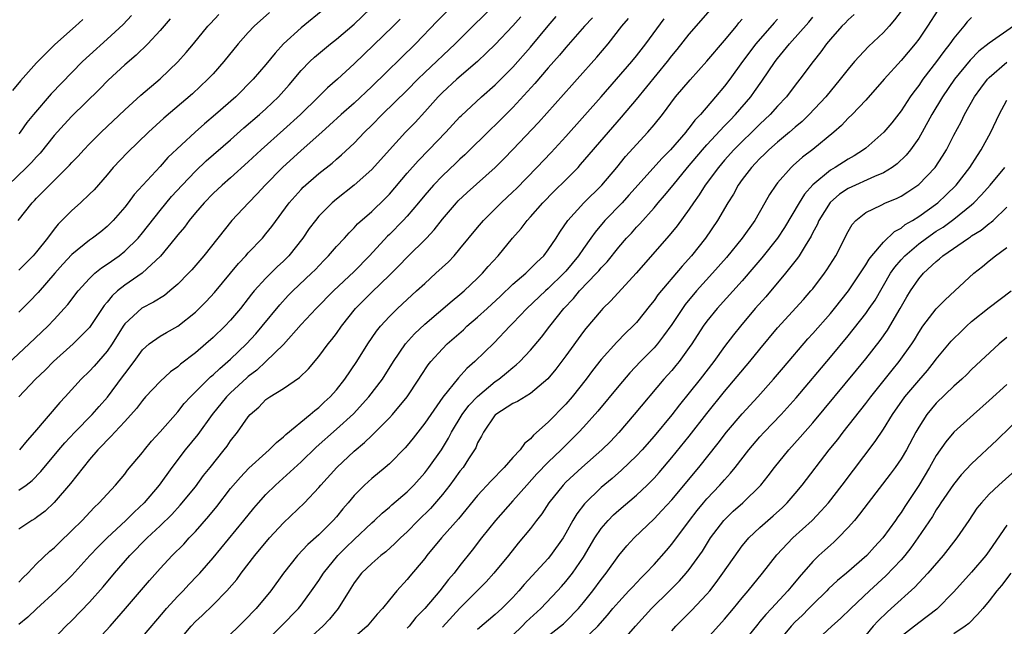
# Model space of a CAD drawing. Units: inches. Extents: x 2601000 to 2604000, y 1485000 to 1488000.
# Drawn here: x 2602287 to 2602399, y 1485605 to 1485674 of the extents above; entities that cross this region are included whole.
import ezdxf

# ---------------------------------------------------------------- set-up
doc = ezdxf.new("R2010")
doc.units = ezdxf.units.IN
doc.header["$MEASUREMENT"] = 0
doc.layers.add('LD26011485_2ft', color=226, linetype='Continuous')

msp = doc.modelspace()

# ---------------------------------------------------------------- linework, layer by layer
at = {"layer": 'LD26011485_2ft'}
for points, elevation in [([(2602301, 1485603.81), (2602303.39, 1485606.61), (2602303.73, 1485607), (2602305, 1485608.39), (2602305.6, 1485609), (2602306.27, 1485609.73), (2602307.26, 1485610.74), (2602307.49, 1485611), (2602309, 1485612.76), (2602312.49, 1485617), (2602313.61, 1485618.39), (2602314.15, 1485619), (2602315, 1485619.92), (2602316.09, 1485621), (2602319, 1485623.65), (2602320.7, 1485625.3), (2602323, 1485627.35), (2602324.91, 1485629.09), (2602326.67, 1485631), (2602328.21, 1485633), (2602329.48, 1485635), (2602330.82, 1485637), (2602331.84, 1485638.16), (2602333, 1485639.25), (2602336.1, 1485641.9), (2602337, 1485642.61), (2602337.46, 1485643), (2602339, 1485644.45), (2602339.54, 1485645), (2602340.21, 1485645.79), (2602341.31, 1485647), (2602342.97, 1485649), (2602343.92, 1485650.08), (2602344.61, 1485651), (2602345, 1485651.42), (2602346.38, 1485653), (2602347.68, 1485654.32), (2602349, 1485655.61), (2602350.38, 1485657), (2602350.68, 1485657.32), (2602353.83, 1485661), (2602355.31, 1485662.69), (2602357, 1485664.7), (2602360.51, 1485669), (2602361, 1485669.64), (2602361.62, 1485670.38), (2602363, 1485672.12), (2602364.35, 1485673.65), (2602367.21, 1485677)], 10592), ([(2602287, 1485620.42), (2602287.83, 1485621), (2602288.5, 1485621.5), (2602289.48, 1485622.52), (2602291.52, 1485625), (2602292.2, 1485625.8), (2602293.33, 1485627), (2602295.3, 1485629), (2602296.09, 1485629.91), (2602297.04, 1485630.96), (2602298.75, 1485633.25), (2602299, 1485633.62), (2602300.05, 1485635), (2602301, 1485636.31), (2602301.78, 1485637), (2602303, 1485637.86), (2602303.71, 1485638.29), (2602305, 1485639.01), (2602307, 1485640.6), (2602307.43, 1485641), (2602308.21, 1485641.79), (2602309.18, 1485642.82), (2602311, 1485645.01), (2602311.89, 1485646.11), (2602312.72, 1485647), (2602313, 1485647.33), (2602314.6, 1485649), (2602315, 1485649.47), (2602315.68, 1485650.32), (2602317.64, 1485653), (2602319, 1485654.51), (2602319.24, 1485654.76), (2602321, 1485656.3), (2602322.5, 1485657.5), (2602323, 1485657.95), (2602323.58, 1485658.42), (2602325, 1485659.75), (2602326.18, 1485661), (2602327, 1485661.81), (2602328.16, 1485663), (2602331, 1485665.76), (2602332.21, 1485667), (2602333, 1485667.77), (2602336.46, 1485671), (2602337, 1485671.56), (2602338.44, 1485673), (2602341, 1485675.46)], 10580), ([(2602283.85, 1485633), (2602288.15, 1485637), (2602290.26, 1485639), (2602291, 1485639.77), (2602292.14, 1485641), (2602292.54, 1485641.46), (2602293.71, 1485643), (2602295, 1485644.43), (2602295.61, 1485645), (2602296.37, 1485645.63), (2602297, 1485646.03), (2602298.36, 1485647), (2602299, 1485647.5), (2602300.52, 1485649), (2602301, 1485649.58), (2602303, 1485652.13), (2602304.3, 1485653.7), (2602305.49, 1485655), (2602307, 1485656.58), (2602308.24, 1485657.76), (2602311, 1485660.15), (2602312.51, 1485661.49), (2602314.28, 1485663), (2602315, 1485663.66), (2602316.42, 1485665), (2602317.63, 1485666.37), (2602319, 1485667.98), (2602319.98, 1485669), (2602320.5, 1485669.5), (2602322.31, 1485671), (2602323, 1485671.55), (2602325, 1485673.26), (2602326.86, 1485675)], 10574), ([(2602286.91, 1485651), (2602288.5, 1485653), (2602288.75, 1485653.25), (2602289, 1485653.53), (2602290.45, 1485655), (2602292.74, 1485657.26), (2602293, 1485657.57), (2602293.71, 1485658.29), (2602294.36, 1485659), (2602295, 1485659.66), (2602296.34, 1485661), (2602299, 1485663.54), (2602300.82, 1485665.18), (2602303, 1485667.04), (2602305, 1485668.96), (2602305.97, 1485670.02), (2602306.8, 1485671), (2602308.43, 1485673), (2602308.7, 1485673.3), (2602309.67, 1485674.33)], 10568), ([(2602321.69, 1485675), (2602319, 1485672.83), (2602317, 1485671), (2602316.03, 1485669.97), (2602315, 1485668.68), (2602313.56, 1485667), (2602311.57, 1485665), (2602309.3, 1485663), (2602308.05, 1485661.95), (2602306.99, 1485661.01), (2602303.89, 1485658.11), (2602303, 1485657.11), (2602301.04, 1485655), (2602300.08, 1485653.92), (2602299.4, 1485653), (2602299, 1485652.49), (2602297.7, 1485651), (2602297.35, 1485650.65), (2602297, 1485650.31), (2602296.28, 1485649.72), (2602295.34, 1485649), (2602295, 1485648.77), (2602293, 1485647.14), (2602291.98, 1485646.02), (2602291.07, 1485645), (2602289.18, 1485642.82), (2602288.2, 1485641.8), (2602287, 1485640.6)], 10572), ([(2602315.42, 1485674.58), (2602313.67, 1485673), (2602313, 1485672.29), (2602311.85, 1485671), (2602310.22, 1485669), (2602309, 1485667.62), (2602308.43, 1485667), (2602306.66, 1485665.34), (2602303.42, 1485662.58), (2602301.67, 1485661), (2602299.29, 1485658.71), (2602297.69, 1485657), (2602297, 1485656.18), (2602295.52, 1485654.48), (2602295, 1485653.97), (2602293.99, 1485653), (2602293, 1485652.14), (2602291.43, 1485650.57), (2602291, 1485650.02), (2602290.24, 1485649), (2602289, 1485647.43), (2602288.63, 1485647), (2602287.81, 1485646.19), (2602287, 1485645.35)], 10570), ([(2602299.77, 1485674.23), (2602298.8, 1485673.2), (2602297, 1485671.54), (2602295, 1485669.74), (2602294.21, 1485669), (2602290.65, 1485665.35), (2602288.64, 1485663), (2602287.91, 1485662.09), (2602287.15, 1485661), (2602287, 1485660.81)], 10564), ([(2602287, 1485609.99), (2602287.49, 1485610.51), (2602287.99, 1485611), (2602289, 1485612.06), (2602290.5, 1485613.5), (2602291, 1485613.9), (2602291.55, 1485614.45), (2602293, 1485615.85), (2602294.15, 1485617), (2602295.53, 1485618.47), (2602296.11, 1485619), (2602297, 1485619.98), (2602297.96, 1485621), (2602299, 1485622.25), (2602299.32, 1485622.68), (2602301, 1485624.7), (2602301.23, 1485625), (2602302.02, 1485625.98), (2602303, 1485627.05), (2602305, 1485629.31), (2602305.74, 1485630.26), (2602306.43, 1485631), (2602308.73, 1485633.27), (2602309, 1485633.49), (2602309.77, 1485634.23), (2602310.69, 1485635), (2602311, 1485635.28), (2602312.8, 1485637), (2602313.85, 1485638.15), (2602314.59, 1485639), (2602316.56, 1485641.44), (2602317.53, 1485642.47), (2602318.05, 1485643), (2602320.18, 1485645), (2602320.59, 1485645.41), (2602321.56, 1485646.44), (2602322.11, 1485647), (2602323, 1485648.03), (2602323.9, 1485649), (2602324.42, 1485649.58), (2602325, 1485650.15), (2602325.4, 1485650.6), (2602327, 1485652.02), (2602328.52, 1485653.48), (2602329, 1485653.97), (2602331, 1485656.34), (2602332.24, 1485657.76), (2602333.48, 1485659), (2602335.41, 1485661), (2602337, 1485662.72), (2602337.14, 1485662.86), (2602339.45, 1485665), (2602341, 1485666.37), (2602343, 1485668.38), (2602345, 1485670.65), (2602347, 1485673.07), (2602347.89, 1485674.11)], 10584), ([(2602343.91, 1485674.09), (2602343, 1485673.04), (2602341, 1485670.95), (2602340.02, 1485669.98), (2602338.99, 1485669), (2602336.63, 1485667), (2602335, 1485665.5), (2602334.51, 1485665), (2602333, 1485663.29), (2602331.9, 1485662.1), (2602330.84, 1485661), (2602329.01, 1485658.99), (2602327, 1485656.75), (2602325.01, 1485655), (2602323, 1485653.41), (2602322.52, 1485653), (2602321, 1485651.47), (2602320.61, 1485651), (2602319.92, 1485650.08), (2602319.2, 1485649), (2602317.61, 1485647), (2602317, 1485646.38), (2602316.28, 1485645.72), (2602315, 1485644.46), (2602313.68, 1485643), (2602313.37, 1485642.63), (2602313, 1485642.13), (2602312.11, 1485641), (2602311, 1485639.68), (2602310.35, 1485639), (2602309, 1485637.71), (2602308.19, 1485637), (2602307, 1485635.99), (2602305.31, 1485634.69), (2602305, 1485634.41), (2602304.18, 1485633.82), (2602303, 1485632.73), (2602301.36, 1485631), (2602301, 1485630.6), (2602300.31, 1485629.69), (2602299, 1485628.22), (2602297.86, 1485627), (2602297.46, 1485626.54), (2602297, 1485626.1), (2602296.48, 1485625.52), (2602295.95, 1485625), (2602295, 1485623.89), (2602294.28, 1485623), (2602292.83, 1485621.17), (2602291, 1485619.02), (2602289.96, 1485618.04), (2602289, 1485617.31), (2602288.81, 1485617.19), (2602288.47, 1485617), (2602287, 1485616.01)], 10582), ([(2602352.03, 1485673.97), (2602351.11, 1485673), (2602349, 1485670.61), (2602348.27, 1485669.73), (2602347, 1485668.29), (2602345.5, 1485666.5), (2602343, 1485663.79), (2602341, 1485661.79), (2602340.59, 1485661.41), (2602337.56, 1485658.44), (2602337, 1485657.94), (2602336.53, 1485657.47), (2602335, 1485656.04), (2602334, 1485655), (2602333, 1485653.86), (2602332.3, 1485653), (2602331, 1485651.47), (2602330.57, 1485651), (2602329, 1485649.41), (2602328.79, 1485649.21), (2602326.75, 1485647), (2602325, 1485645.22), (2602322.66, 1485643), (2602320.68, 1485641), (2602319, 1485639.19), (2602317, 1485636.93), (2602315, 1485635), (2602313.96, 1485634.04), (2602313, 1485633.31), (2602312.83, 1485633.17), (2602311, 1485631.46), (2602310.53, 1485631), (2602308.92, 1485629), (2602307.27, 1485626.73), (2602305.84, 1485625), (2602304.34, 1485623), (2602302.91, 1485621), (2602301.19, 1485619), (2602300.06, 1485617.94), (2602299.11, 1485617), (2602297, 1485615.01), (2602295.99, 1485614.01), (2602295.05, 1485613), (2602293, 1485610.76), (2602291.23, 1485609), (2602289, 1485606.98), (2602287.99, 1485606.01), (2602287, 1485605.21)], 10586), ([(2602335.84, 1485675), (2602334.43, 1485673.57), (2602331.97, 1485671), (2602327, 1485666.17), (2602325, 1485664.29), (2602323.53, 1485663), (2602322.22, 1485661.78), (2602321.32, 1485661), (2602319, 1485658.93), (2602316.87, 1485657), (2602314.9, 1485655), (2602314, 1485654), (2602313.01, 1485653), (2602311.14, 1485651), (2602309.54, 1485649), (2602307.97, 1485647), (2602306.59, 1485645.41), (2602306.21, 1485645), (2602305, 1485643.78), (2602304.11, 1485643), (2602303.5, 1485642.5), (2602302.27, 1485641.73), (2602300.94, 1485641.06), (2602299, 1485639.29), (2602298.8, 1485639), (2602297.56, 1485637), (2602297, 1485636.19), (2602295.51, 1485634.49), (2602295, 1485633.92), (2602294.06, 1485633), (2602292.25, 1485631), (2602291.64, 1485630.36), (2602288.76, 1485627), (2602287.94, 1485626.06), (2602287.07, 1485625)], 10578), ([(2602313, 1485601.33), (2602316.74, 1485605), (2602318.68, 1485607), (2602319, 1485607.4), (2602320.18, 1485609), (2602321, 1485610.2), (2602321.51, 1485611), (2602323.16, 1485613), (2602324.07, 1485613.93), (2602325, 1485614.84), (2602327, 1485616.73), (2602327.31, 1485617), (2602328.18, 1485617.82), (2602329, 1485618.51), (2602329.26, 1485618.75), (2602331, 1485620.24), (2602331.76, 1485621), (2602333, 1485622.39), (2602333.47, 1485623), (2602334.89, 1485625), (2602335.69, 1485626.31), (2602336.05, 1485627), (2602337.25, 1485629), (2602338, 1485630), (2602339, 1485631.03), (2602341, 1485632.73), (2602341.4, 1485633), (2602342.28, 1485633.72), (2602343, 1485634.33), (2602343.38, 1485634.62), (2602343.77, 1485635), (2602345, 1485636.3), (2602346.23, 1485637.77), (2602347.18, 1485639), (2602348.76, 1485641), (2602349.86, 1485642.14), (2602350.55, 1485643), (2602352.47, 1485645), (2602352.73, 1485645.27), (2602353, 1485645.62), (2602353.68, 1485646.32), (2602355, 1485647.97), (2602355.89, 1485649), (2602356.43, 1485649.57), (2602357, 1485650.22), (2602357.38, 1485650.62), (2602359, 1485652.43), (2602359.48, 1485653), (2602360.19, 1485653.81), (2602361.15, 1485655), (2602362.8, 1485657), (2602364.5, 1485659), (2602365, 1485659.56), (2602367, 1485661.71), (2602367.63, 1485662.37), (2602368.25, 1485663), (2602369.97, 1485665), (2602370.4, 1485665.6), (2602371.22, 1485666.78), (2602372.72, 1485669), (2602373, 1485669.36), (2602374.35, 1485671), (2602376.53, 1485673.47), (2602377, 1485674.05)], 10598), ([(2602381.68, 1485674.32), (2602381, 1485673.73), (2602380.65, 1485673.35), (2602380.29, 1485673), (2602379, 1485671.54), (2602378.56, 1485671), (2602377.91, 1485670.09), (2602377.04, 1485669), (2602375.54, 1485667), (2602375, 1485666.33), (2602374, 1485665), (2602373, 1485663.95), (2602372.15, 1485663), (2602371, 1485661.91), (2602370.1, 1485661), (2602369, 1485659.95), (2602368.06, 1485659), (2602367, 1485657.83), (2602366.29, 1485657), (2602364.8, 1485655), (2602364.11, 1485653.89), (2602363.47, 1485653), (2602363, 1485652.28), (2602361.62, 1485650.38), (2602360.73, 1485649.27), (2602356.99, 1485645.01), (2602354.11, 1485641.89), (2602353.2, 1485641), (2602353, 1485640.79), (2602351.27, 1485638.73), (2602351, 1485638.39), (2602349, 1485635.64), (2602347.86, 1485634.14), (2602346.96, 1485633.04), (2602345, 1485631.37), (2602343.52, 1485630.48), (2602343, 1485630.23), (2602341.06, 1485629), (2602341, 1485628.95), (2602339.66, 1485627), (2602339.45, 1485626.55), (2602339, 1485625.77), (2602338.78, 1485625.22), (2602338.65, 1485625), (2602337.96, 1485623.96), (2602337.35, 1485623), (2602337, 1485622.57), (2602336.34, 1485621.66), (2602335.84, 1485621), (2602335, 1485619.94), (2602333.64, 1485618.36), (2602332.27, 1485617), (2602331, 1485615.7), (2602330.25, 1485615), (2602329.63, 1485614.37), (2602328.58, 1485613.42), (2602328.02, 1485613), (2602327, 1485612.11), (2602325.85, 1485611), (2602325, 1485609.91), (2602324.42, 1485609), (2602323.19, 1485607), (2602322.21, 1485605.79), (2602321.44, 1485605), (2602319.11, 1485602.89)], 10600), ([(2602387, 1485674.72), (2602386.26, 1485673.74), (2602385.64, 1485673), (2602385, 1485672.3), (2602383.3, 1485670.7), (2602381.73, 1485669), (2602381, 1485668.16), (2602380.11, 1485667), (2602378.46, 1485665), (2602376.59, 1485663), (2602375.78, 1485662.22), (2602375, 1485661.57), (2602374.35, 1485661), (2602373, 1485659.88), (2602372.02, 1485659), (2602371.51, 1485658.49), (2602371, 1485658.01), (2602370.51, 1485657.49), (2602370.03, 1485657), (2602369, 1485655.64), (2602368.54, 1485655), (2602368.01, 1485653.99), (2602367.37, 1485653), (2602366.19, 1485651), (2602364.82, 1485649), (2602363.23, 1485647), (2602362.18, 1485645.82), (2602359.44, 1485642.56), (2602359, 1485641.93), (2602358.58, 1485641.42), (2602357, 1485639.44), (2602356.6, 1485639), (2602355.78, 1485638.22), (2602354.79, 1485637.21), (2602353, 1485635.23), (2602352.02, 1485633.98), (2602351.31, 1485633), (2602349.72, 1485631), (2602349, 1485630.17), (2602347, 1485628.12), (2602345.35, 1485626.65), (2602345, 1485626.24), (2602344.3, 1485625.7), (2602343.82, 1485625), (2602343, 1485624.13), (2602342, 1485623), (2602340.52, 1485621.48), (2602339, 1485619.8), (2602336.84, 1485617.16), (2602334.92, 1485615), (2602333.24, 1485613), (2602333, 1485612.69), (2602331.32, 1485610.68), (2602331, 1485610.28), (2602329.85, 1485609), (2602329, 1485607.99), (2602328.21, 1485607), (2602327.62, 1485606.38), (2602326.47, 1485605), (2602324.16, 1485603)], 10602), ([(2602391.17, 1485674.83), (2602390.01, 1485673), (2602389, 1485671.53), (2602388.6, 1485671), (2602387, 1485669.12), (2602385.07, 1485667), (2602383, 1485664.63), (2602381.46, 1485663), (2602381, 1485662.57), (2602380.24, 1485661.76), (2602379.37, 1485661), (2602377, 1485659.05), (2602375.84, 1485658.16), (2602374.78, 1485657.22), (2602374.54, 1485657), (2602373, 1485655.25), (2602372.8, 1485655), (2602372.08, 1485653.92), (2602371.57, 1485653), (2602370.41, 1485651), (2602368.99, 1485649), (2602367.2, 1485646.8), (2602365.62, 1485645), (2602363.83, 1485643), (2602362.54, 1485641.46), (2602362.21, 1485641), (2602361, 1485639.19), (2602360.09, 1485637.91), (2602359.38, 1485637), (2602359, 1485636.56), (2602357.47, 1485635), (2602356.27, 1485633.73), (2602355, 1485632.24), (2602352.62, 1485629.38), (2602351, 1485627.57), (2602350.48, 1485627), (2602349.74, 1485626.26), (2602348.73, 1485625.27), (2602348.46, 1485625), (2602347, 1485623.59), (2602345.73, 1485622.27), (2602344.56, 1485621), (2602343, 1485619.2), (2602341.04, 1485617), (2602339.44, 1485615), (2602338.39, 1485613.61), (2602337, 1485611.87), (2602336.33, 1485611), (2602335.7, 1485610.3), (2602334.72, 1485609), (2602333.02, 1485607), (2602332.01, 1485605.99), (2602331.22, 1485605), (2602331, 1485604.77)], 10604), ([(2602395, 1485674.01), (2602394.51, 1485673.49), (2602394.13, 1485673), (2602393, 1485671.66), (2602392.53, 1485671), (2602391.85, 1485670.15), (2602391.03, 1485669), (2602389.49, 1485667), (2602389, 1485666.28), (2602388.44, 1485665.56), (2602388.05, 1485665), (2602387, 1485663.43), (2602385.94, 1485662.06), (2602385.06, 1485661), (2602383, 1485659.2), (2602382.75, 1485659), (2602381.68, 1485658.32), (2602381, 1485657.94), (2602379.55, 1485657), (2602379, 1485656.68), (2602377, 1485655.04), (2602376.04, 1485653.96), (2602375.44, 1485653), (2602373.8, 1485650.2), (2602373, 1485648.99), (2602371.23, 1485646.77), (2602370.32, 1485645.68), (2602369, 1485644.16), (2602366.15, 1485641), (2602365, 1485639.59), (2602364.57, 1485639), (2602363.27, 1485637), (2602363, 1485636.61), (2602361.83, 1485635), (2602361.46, 1485634.54), (2602361, 1485634), (2602360.11, 1485633), (2602356.76, 1485629), (2602355, 1485626.96), (2602354.05, 1485625.95), (2602353.08, 1485625), (2602350.81, 1485623), (2602349, 1485621.33), (2602348.68, 1485621), (2602347.07, 1485619), (2602346.26, 1485617.74), (2602345.67, 1485617), (2602345, 1485616.09), (2602343.6, 1485614.4), (2602342.5, 1485613), (2602340.85, 1485611), (2602339.97, 1485610.03), (2602338.96, 1485609), (2602337, 1485607.05), (2602335, 1485604.91)], 10606), ([(2602304.15, 1485673.85), (2602303, 1485672.51), (2602301.62, 1485671), (2602300.29, 1485669.71), (2602299, 1485668.62), (2602297.1, 1485666.9), (2602296.12, 1485665.88), (2602293, 1485662.8), (2602292.13, 1485661.87), (2602291, 1485660.61), (2602289.39, 1485658.61), (2602289, 1485658.22), (2602288.42, 1485657.58), (2602287.86, 1485657), (2602285.78, 1485655)], 10566), ([(2602294.24, 1485673.76), (2602293.43, 1485673), (2602291.08, 1485670.92), (2602289, 1485668.86), (2602287.18, 1485666.82), (2602286.26, 1485665.74)], 10562), ([(2602330.21, 1485673.79), (2602329.42, 1485673), (2602325, 1485668.73), (2602323.1, 1485667), (2602321.97, 1485666.03), (2602320.95, 1485665), (2602318.92, 1485663), (2602317, 1485661.26), (2602314.45, 1485659), (2602313, 1485657.63), (2602311, 1485655.84), (2602310.03, 1485655), (2602309, 1485654.03), (2602307.99, 1485653), (2602307, 1485651.86), (2602306.29, 1485651), (2602305.75, 1485650.25), (2602305, 1485649.37), (2602304.72, 1485649), (2602303.04, 1485646.96), (2602300.97, 1485645.03), (2602299, 1485643.65), (2602298.19, 1485643), (2602297.56, 1485642.44), (2602297, 1485641.73), (2602296.66, 1485641.34), (2602295, 1485638.87), (2602293.16, 1485637), (2602290.93, 1485635), (2602289.97, 1485634.03), (2602288.87, 1485633), (2602287, 1485631)], 10576), ([(2602291, 1485603.6), (2602292.33, 1485605), (2602293, 1485605.66), (2602295, 1485607.74), (2602296.53, 1485609.47), (2602297.82, 1485611), (2602299.58, 1485613), (2602301.55, 1485615), (2602303, 1485616.36), (2602304.33, 1485617.67), (2602305.29, 1485618.71), (2602307, 1485620.8), (2602307.93, 1485622.07), (2602308.69, 1485623), (2602310.28, 1485625), (2602310.59, 1485625.41), (2602311, 1485626.01), (2602311.79, 1485627), (2602313, 1485628.74), (2602313.23, 1485629), (2602314.18, 1485629.82), (2602315, 1485630.68), (2602315.44, 1485631), (2602317, 1485631.96), (2602318.81, 1485633.19), (2602319.82, 1485634.18), (2602321, 1485635.56), (2602322.07, 1485637), (2602322.49, 1485637.51), (2602323, 1485638.18), (2602323.58, 1485639), (2602325.15, 1485641), (2602327, 1485642.86), (2602329, 1485644.78), (2602330.12, 1485645.88), (2602331, 1485646.83), (2602333.19, 1485649), (2602334.08, 1485649.92), (2602335, 1485651.12), (2602336.61, 1485653), (2602336.8, 1485653.2), (2602337.83, 1485654.17), (2602340.99, 1485657.01), (2602341.99, 1485658.01), (2602343, 1485659.05), (2602345.89, 1485662.11), (2602348.74, 1485665.26), (2602349.67, 1485666.33), (2602350.29, 1485667), (2602352.5, 1485669.5), (2602353.78, 1485671), (2602355.35, 1485673), (2602356.11, 1485673.89)], 10588), ([(2602295, 1485602.48), (2602297.33, 1485605), (2602299.09, 1485607), (2602301.8, 1485610.2), (2602303, 1485611.54), (2602304.38, 1485613), (2602305.69, 1485614.31), (2602306.31, 1485615), (2602307, 1485615.73), (2602308.52, 1485617.48), (2602309.42, 1485618.58), (2602311, 1485620.61), (2602312.1, 1485621.9), (2602313.08, 1485622.92), (2602315, 1485624.67), (2602315.38, 1485625), (2602316.18, 1485625.82), (2602317, 1485626.46), (2602317.27, 1485626.73), (2602320, 1485629), (2602320.53, 1485629.47), (2602321, 1485629.81), (2602321.61, 1485630.39), (2602322.28, 1485631), (2602323, 1485631.81), (2602323.94, 1485633), (2602325.29, 1485635), (2602326.56, 1485637), (2602327.55, 1485638.45), (2602327.99, 1485639), (2602329, 1485640.11), (2602329.9, 1485641), (2602331, 1485642.03), (2602332.08, 1485643), (2602333, 1485643.86), (2602334.28, 1485645), (2602335.68, 1485646.32), (2602336.33, 1485647), (2602337, 1485647.77), (2602339, 1485650.21), (2602339.67, 1485651), (2602341.68, 1485653), (2602343, 1485654.22), (2602343.39, 1485654.61), (2602345.71, 1485657), (2602347.32, 1485658.68), (2602349, 1485660.52), (2602353, 1485665.02), (2602356.47, 1485669), (2602357, 1485669.64), (2602358.08, 1485671), (2602360.15, 1485673.85)], 10590), ([(2602304.01, 1485601.99), (2602306.52, 1485605), (2602307, 1485605.52), (2602307.77, 1485606.23), (2602309, 1485607.42), (2602310.58, 1485609), (2602311.69, 1485610.31), (2602312.21, 1485611), (2602313.75, 1485613), (2602315.42, 1485615), (2602317, 1485616.71), (2602319.38, 1485619), (2602321, 1485620.71), (2602321.24, 1485621), (2602323.02, 1485623), (2602325, 1485624.84), (2602326.18, 1485625.82), (2602327, 1485626.62), (2602327.2, 1485626.8), (2602329, 1485628.61), (2602329.35, 1485629), (2602331.01, 1485630.99), (2602332.33, 1485633), (2602332.58, 1485633.42), (2602333.39, 1485634.61), (2602333.71, 1485635), (2602335, 1485636.44), (2602335.56, 1485637), (2602337.39, 1485638.61), (2602337.79, 1485639), (2602339, 1485640.03), (2602340.07, 1485641), (2602341.59, 1485642.41), (2602343, 1485643.77), (2602344.45, 1485645), (2602344.72, 1485645.28), (2602345, 1485645.53), (2602345.72, 1485646.28), (2602346.5, 1485647), (2602347, 1485647.66), (2602347.9, 1485649), (2602348.33, 1485649.67), (2602349.24, 1485651), (2602351.04, 1485653), (2602353.08, 1485655), (2602354.77, 1485657), (2602355.77, 1485658.23), (2602358.31, 1485661), (2602359, 1485661.82), (2602359.94, 1485663), (2602361.45, 1485665), (2602363.08, 1485666.92), (2602365, 1485669.04), (2602367, 1485671.39), (2602368.33, 1485673), (2602368.62, 1485673.38), (2602369, 1485673.8)], 10594), ([(2602373, 1485673.79), (2602372.62, 1485673.38), (2602370.54, 1485671), (2602369.02, 1485669), (2602367.59, 1485667), (2602367, 1485666.22), (2602365.98, 1485665), (2602364.26, 1485663), (2602363.64, 1485662.36), (2602363, 1485661.51), (2602362.76, 1485661.24), (2602362.59, 1485661), (2602360.85, 1485659), (2602359.93, 1485658.07), (2602356.15, 1485653.85), (2602355.38, 1485653), (2602353.43, 1485651), (2602352.32, 1485649.68), (2602351.85, 1485649), (2602351, 1485647.81), (2602350.45, 1485647), (2602349, 1485645.26), (2602348.76, 1485645), (2602347, 1485643.28), (2602346.68, 1485643), (2602344.57, 1485641), (2602343, 1485639.34), (2602342.65, 1485639), (2602340.86, 1485637.14), (2602338.67, 1485635), (2602337.79, 1485634.21), (2602336.84, 1485633.16), (2602335.04, 1485630.96), (2602333.68, 1485629), (2602333, 1485628), (2602331.69, 1485626.31), (2602331, 1485625.48), (2602330.77, 1485625.23), (2602329, 1485623.42), (2602328.52, 1485623), (2602327, 1485621.74), (2602326.18, 1485621), (2602325, 1485619.81), (2602324.33, 1485619), (2602323.71, 1485618.29), (2602323, 1485617.4), (2602322.64, 1485617), (2602321, 1485615.37), (2602319.75, 1485614.25), (2602318.57, 1485613), (2602317, 1485611), (2602315.56, 1485609), (2602313.88, 1485607), (2602313.44, 1485606.56), (2602313, 1485606.06), (2602311.94, 1485605), (2602309.85, 1485603)], 10596), ([(2602399.76, 1485673), (2602397, 1485671.09), (2602395.83, 1485670.17), (2602394.85, 1485669.15), (2602393.08, 1485667), (2602391.71, 1485665), (2602390.51, 1485663), (2602389.39, 1485661), (2602389, 1485660.33), (2602388.07, 1485659), (2602387.6, 1485658.4), (2602386.58, 1485657.42), (2602386, 1485657), (2602385, 1485656.4), (2602383.98, 1485655.98), (2602381, 1485654.6), (2602380.04, 1485653.96), (2602378.97, 1485653.03), (2602377.69, 1485651), (2602377.49, 1485650.51), (2602377, 1485649.61), (2602376.8, 1485649.2), (2602376.13, 1485648.13), (2602375.47, 1485647), (2602375.28, 1485646.72), (2602373.92, 1485645), (2602371.66, 1485642.34), (2602370.48, 1485641), (2602368.79, 1485639), (2602367.99, 1485638.01), (2602367, 1485636.7), (2602365.77, 1485635), (2602364.23, 1485633), (2602363, 1485631.45), (2602361.89, 1485630.11), (2602361, 1485628.96), (2602359, 1485626.56), (2602357.64, 1485625), (2602357, 1485624.3), (2602355.32, 1485622.68), (2602354.24, 1485621.76), (2602353, 1485620.72), (2602351.11, 1485618.89), (2602350.25, 1485617.75), (2602349.8, 1485617), (2602349, 1485615.54), (2602348.68, 1485615), (2602347.26, 1485613), (2602347, 1485612.68), (2602344.29, 1485609.71), (2602343.67, 1485609), (2602343, 1485608.27), (2602341.73, 1485607), (2602341, 1485606.33), (2602339, 1485604.62)], 10608), ([(2602343, 1485604), (2602344.05, 1485605), (2602344.52, 1485605.48), (2602346.17, 1485607), (2602348.06, 1485609), (2602348.51, 1485609.49), (2602349, 1485610.06), (2602349.74, 1485611), (2602351, 1485612.84), (2602352.27, 1485615), (2602353, 1485616.09), (2602353.78, 1485617), (2602354.39, 1485617.61), (2602355, 1485618.16), (2602357, 1485619.84), (2602358.23, 1485621), (2602359, 1485621.78), (2602359.58, 1485622.42), (2602361, 1485624.11), (2602363, 1485626.56), (2602365, 1485629.1), (2602367, 1485631.59), (2602369.85, 1485635), (2602371, 1485636.42), (2602373, 1485638.84), (2602375.95, 1485642.05), (2602376.79, 1485643), (2602377, 1485643.26), (2602378.31, 1485645), (2602378.59, 1485645.41), (2602379.59, 1485647), (2602381, 1485649.75), (2602381.45, 1485650.55), (2602381.86, 1485651), (2602383, 1485651.9), (2602384.74, 1485652.74), (2602385.25, 1485653), (2602386.5, 1485653.5), (2602387, 1485653.75), (2602387.77, 1485654.23), (2602389, 1485655.05), (2602390.87, 1485657), (2602391.71, 1485658.29), (2602392.14, 1485659), (2602393, 1485660.67), (2602393.82, 1485662.18), (2602394.21, 1485663), (2602395.33, 1485665), (2602396.03, 1485665.97), (2602396.81, 1485667), (2602397, 1485667.2), (2602399, 1485668.95)], 10610), ([(2602347, 1485603.91), (2602348.4, 1485605), (2602348.72, 1485605.28), (2602349, 1485605.54), (2602350.42, 1485607), (2602351, 1485607.68), (2602352.05, 1485609), (2602353, 1485610.29), (2602353.58, 1485611), (2602355, 1485613.02), (2602355.9, 1485614.1), (2602356.75, 1485615), (2602359, 1485617.17), (2602359.89, 1485618.11), (2602361, 1485619.33), (2602364.06, 1485623), (2602366.25, 1485625.75), (2602367.22, 1485627), (2602369, 1485629.07), (2602370.78, 1485631), (2602372.56, 1485633), (2602373.67, 1485634.33), (2602376.44, 1485637.56), (2602377, 1485638.17), (2602379, 1485640.43), (2602379.47, 1485641), (2602381.03, 1485643), (2602383, 1485645.95), (2602383.39, 1485646.61), (2602383.7, 1485647), (2602385, 1485648.52), (2602386.25, 1485649.75), (2602387, 1485650.13), (2602387.48, 1485650.52), (2602388.3, 1485651), (2602389, 1485651.45), (2602391.17, 1485653), (2602392.12, 1485653.88), (2602393.25, 1485655), (2602394.79, 1485657), (2602395.65, 1485658.35), (2602396.08, 1485659), (2602397.17, 1485661), (2602398.11, 1485663), (2602399, 1485664.61)], 10612), ([(2602351, 1485603.45), (2602352.63, 1485605), (2602353.74, 1485606.26), (2602354.34, 1485607), (2602355, 1485607.77), (2602356.16, 1485609), (2602356.56, 1485609.44), (2602357.53, 1485610.47), (2602358.07, 1485611), (2602359, 1485612.01), (2602360.4, 1485613.6), (2602361, 1485614.31), (2602363.03, 1485617), (2602363.89, 1485618.11), (2602364.61, 1485619), (2602365, 1485619.45), (2602366.47, 1485621), (2602367, 1485621.61), (2602367.67, 1485622.33), (2602368.2, 1485623), (2602369.73, 1485625), (2602371, 1485626.48), (2602371.48, 1485627), (2602373.41, 1485629), (2602375.11, 1485630.89), (2602379, 1485635.48), (2602381, 1485637.9), (2602383, 1485640.44), (2602383.4, 1485641), (2602384.05, 1485641.95), (2602385.82, 1485645), (2602386.3, 1485645.71), (2602387, 1485646.53), (2602387.42, 1485647), (2602389, 1485648.33), (2602389.89, 1485649), (2602391, 1485649.76), (2602391.76, 1485650.24), (2602393, 1485651.14), (2602395, 1485652.76), (2602395.27, 1485653), (2602396.12, 1485653.88), (2602397.09, 1485655), (2602398.75, 1485657)], 10614), ([(2602355.09, 1485602.91), (2602356.91, 1485605), (2602358.72, 1485607), (2602360.77, 1485609), (2602361.87, 1485610.13), (2602362.65, 1485611), (2602363, 1485611.44), (2602364.48, 1485613.52), (2602365.41, 1485615), (2602366.91, 1485617), (2602367.97, 1485618.03), (2602369.06, 1485619), (2602371.11, 1485621), (2602371.94, 1485622.06), (2602372.64, 1485623), (2602374.28, 1485625), (2602375.58, 1485626.42), (2602377, 1485628.06), (2602381.97, 1485634.03), (2602383, 1485635.29), (2602384.62, 1485637.38), (2602385.45, 1485638.55), (2602386.91, 1485641), (2602387.67, 1485642.33), (2602388.09, 1485643), (2602389, 1485644.36), (2602389.55, 1485645), (2602391, 1485646.35), (2602391.36, 1485646.64), (2602391.75, 1485647), (2602394.63, 1485649), (2602394.86, 1485649.14), (2602395, 1485649.25), (2602396.09, 1485649.91), (2602397, 1485650.66), (2602397.21, 1485650.79), (2602397.43, 1485651), (2602399, 1485652.49)], 10616), ([(2602361, 1485604.48), (2602361.46, 1485605), (2602363.23, 1485606.77), (2602365, 1485608.63), (2602365.32, 1485609), (2602366.06, 1485609.94), (2602366.81, 1485611), (2602368.52, 1485613.48), (2602369, 1485614.12), (2602369.39, 1485614.61), (2602369.73, 1485615), (2602371, 1485616.2), (2602371.91, 1485617), (2602372.5, 1485617.5), (2602373.55, 1485618.45), (2602374.1, 1485619), (2602375, 1485620.06), (2602375.78, 1485621), (2602378.87, 1485625), (2602379.82, 1485626.18), (2602380.43, 1485627), (2602383, 1485630.23), (2602383.58, 1485631), (2602385.98, 1485634.02), (2602386.8, 1485635), (2602388.21, 1485637), (2602388.52, 1485637.48), (2602389, 1485638.3), (2602389.48, 1485639), (2602391, 1485640.99), (2602391.99, 1485642.01), (2602393.09, 1485643), (2602395.27, 1485645), (2602396.23, 1485645.77), (2602397, 1485646.43), (2602397.7, 1485647), (2602399, 1485647.92)], 10618), ([(2602365, 1485603.56), (2602367, 1485605.79), (2602368.02, 1485607), (2602369, 1485608.21), (2602369.68, 1485609), (2602371.3, 1485611), (2602372.92, 1485613.08), (2602374.75, 1485615), (2602376.93, 1485617), (2602377.94, 1485618.06), (2602378.76, 1485619), (2602380.34, 1485621), (2602384.07, 1485625.93), (2602385, 1485627.33), (2602386.03, 1485629), (2602387.44, 1485631), (2602389, 1485632.86), (2602390, 1485634), (2602390.81, 1485635), (2602391, 1485635.27), (2602392.7, 1485637.3), (2602393, 1485637.63), (2602393.69, 1485638.31), (2602394.41, 1485639), (2602395, 1485639.53), (2602397, 1485641.14), (2602399.5, 1485643)], 10620), ([(2602399, 1485637.74), (2602398.13, 1485637), (2602395, 1485634.11), (2602394.45, 1485633.55), (2602393.88, 1485633), (2602393, 1485632.21), (2602391, 1485630.27), (2602389.93, 1485629), (2602389, 1485627.58), (2602388.66, 1485627), (2602387.61, 1485625), (2602387, 1485623.97), (2602386.34, 1485623), (2602385.78, 1485622.22), (2602383.28, 1485619), (2602382.31, 1485617.69), (2602381.72, 1485617), (2602381, 1485616.18), (2602379.88, 1485615), (2602379.43, 1485614.57), (2602379, 1485614.2), (2602378.38, 1485613.62), (2602377.69, 1485613), (2602377, 1485612.34), (2602375.44, 1485610.56), (2602374.54, 1485609.46), (2602374.18, 1485609), (2602372.33, 1485607), (2602371.67, 1485606.33), (2602371, 1485605.52), (2602370.75, 1485605.25), (2602369, 1485603.04)], 10622), ([(2602399, 1485632.4), (2602397, 1485630.57), (2602395.21, 1485629), (2602393, 1485626.99), (2602392.09, 1485625.91), (2602391, 1485624.34), (2602390.23, 1485623), (2602389, 1485620.94), (2602387.43, 1485618.57), (2602387, 1485617.88), (2602386.62, 1485617.38), (2602386.37, 1485617), (2602384.94, 1485615), (2602384, 1485614), (2602383.12, 1485613), (2602380.8, 1485611), (2602379.81, 1485610.19), (2602378.78, 1485609.22), (2602378.58, 1485609), (2602377, 1485607.46), (2602376.56, 1485607), (2602375.78, 1485606.22), (2602375, 1485605.49), (2602374.53, 1485605), (2602372.88, 1485603)], 10624), ([(2602400.85, 1485629), (2602397.89, 1485626.11), (2602395, 1485623.42), (2602393.83, 1485622.17), (2602392.93, 1485621.07), (2602391.53, 1485619), (2602391.33, 1485618.67), (2602391, 1485618.2), (2602390.55, 1485617.45), (2602388.92, 1485615), (2602388.12, 1485613.88), (2602387.42, 1485613), (2602387, 1485612.53), (2602385.29, 1485610.71), (2602383.41, 1485609), (2602381.29, 1485607), (2602380.14, 1485605.86), (2602379.15, 1485605), (2602377.01, 1485602.99)], 10626), ([(2602400.32, 1485623), (2602398.09, 1485621), (2602397, 1485619.95), (2602396.11, 1485619), (2602395.61, 1485618.39), (2602394.67, 1485617), (2602393.34, 1485615), (2602392.32, 1485613.68), (2602391.77, 1485613), (2602390.04, 1485611), (2602389, 1485609.91), (2602388.57, 1485609.43), (2602385.89, 1485607), (2602385.41, 1485606.59), (2602384.39, 1485605.61), (2602383.84, 1485605), (2602383, 1485603.97)], 10628), ([(2602399, 1485616.47), (2602397, 1485613.53), (2602396.61, 1485613), (2602395, 1485611.12), (2602393, 1485608.88), (2602391.06, 1485606.94), (2602389, 1485605.4), (2602387, 1485603.82)], 10630), ([(2602399.46, 1485611), (2602398.38, 1485609.62), (2602397.87, 1485609), (2602397, 1485607.87), (2602396.28, 1485607), (2602395.68, 1485606.32), (2602394.68, 1485605.32), (2602394.28, 1485605), (2602393, 1485604.14)], 10632)]:
    msp.add_lwpolyline(points, dxfattribs=dict(at, elevation=elevation))

doc.saveas('drawing.dxf')
